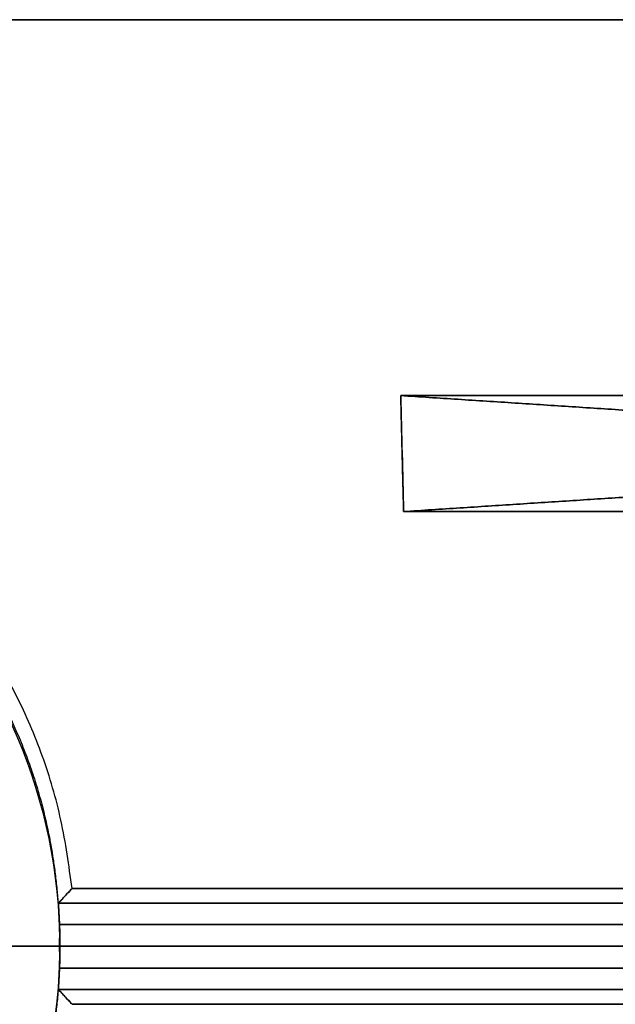
# Model space of a CAD drawing. Units: millimetres. Extents: x -432 to 143, y -178 to 202.
# Drawn here: x -163 to -150, y -1 to 22 of the extents above; entities that cross this region are included whole.
import ezdxf

# ---------------------------------------------------------------- set-up
doc = ezdxf.new("R2010")
doc.units = ezdxf.units.MM
doc.layers.add('TOP$3', color=7, linetype='CONTINUOUS', true_color=0xffffff)
doc.layers.add('TOP$4', color=7, linetype='CONTINUOUS', true_color=0xffffff)

msp = doc.modelspace()

# ---------------------------------------------------------------- linework, layer by layer
at = {"layer": 'TOP$3', "color": 151, "linetype": 'CONTINUOUS'}
for p, q in [((-15, 21.631006), (-307.999875, 21.631006)), ((-307.999875, 21.631006), (-15, 21.631006)), ((-154.535522, 12.856332), (-15, 12.856332)), ((-15, 12.856332), (-154.535522, 12.856332)), ((-15, 10.148046), (-154.468326, 10.148046)), ((-154.468326, 10.148046), (-15, 10.148046)), ((-162.209102, 1.353593), (-15, 1.353593)), ((-15, 1.353593), (-162.209102, 1.353593)), ((-162.523396, 1.008575), (-98, 1.008575)), ((-98, 1.008575), (-162.523396, 1.008575)), ((-98, 0.508651), (-162.501619, 0.508651)), ((-162.501619, 0.508651), (-98, 0.508651)), ((-98, -0.508651), (-162.501619, -0.508651)), ((-162.501619, -0.508651), (-98, -0.508651)), ((-98, -1.008575), (-162.523396, -1.008575)), ((-162.523396, -1.008575), (-98, -1.008575)), ((-15, -1.353593), (-162.209103, -1.353593)), ((-162.209103, -1.353593), (-15, -1.353593))]:
    msp.add_line(p, q, dxfattribs=at)
msp.add_circle((-175, 0), 12.5000000000005, dxfattribs=at)
at = {"layer": 'TOP$3', "color": 151, "linetype": 'CONTINUOUS', "extrusion": (0, 0, -1)}
for start, end in [(177.669498, 180), (180, 182.330502)]:
    msp.add_arc((175, 0), 12.5087275324646, start, end, dxfattribs=at)
at = {"layer": 'TOP$3', "color": 151, "linetype": 'CONTINUOUS'}
for points, knots in [([(-162.2091016235287, 1.353593250641509), (-162.2824172896126, 1.886359220535559), (-162.4268672262826, 2.936039523830099), (-162.8721235141876, 4.448655415174061), (-163.584383157192, 6.11086960188967), (-164.7139720994342, 7.87762295492252), (-166.8643879606545, 10.16899399893202), (-170.2476950128346, 12.33881455884645), (-173.3950419720953, 12.87056610975768), (-174.9655432835399, 12.87378233879959)], [0, 0, 0, 0, 0.085741688245488, 0.1689322637112284, 0.2508246591703953, 0.373999670841277, 0.5015927100916315, 0.751459537422392, 1, 1, 1, 1]), ([(-162.5023525653219, 0.321217187743654), (-162.4988185609816, 4.10657657e-08), (-162.502352641007, -0.3212172590292708), (-162.5165550795896, -0.7451368232154538), (-162.5658762308067, -1.472259719425675), (-162.7617573749356, -2.884070101526945), (-163.2574445956197, -4.561498108778547), (-164.0252403806695, -6.106713939140569), (-164.9204975007011, -7.480927994867646), (-166.0641458207229, -8.80773556249216), (-167.4220859606571, -10.00047200527555), (-168.9711518274943, -11.04476704733967), (-170.8229254909947, -11.90763382493297), (-172.9708685118667, -12.41056071732252), (-175.0093870909362, -12.53994847074654), (-176.7130889988043, -12.42982545295381), (-178.5467555836942, -12.07285660141113), (-180.4663424525199, -11.37361048527452), (-182.3407766568087, -10.21040342160785), (-183.8737208667184, -8.860445128433865), (-185.0005506183188, -7.577876975733038), (-186.0447337518786, -6.028863858491335), (-186.9076449129624, -4.177069274229075), (-187.4105584652444, -2.029132541398287), (-187.5399490439789, 0.0093873694199791), (-187.4298253653696, 1.713088965802013), (-187.0728566603645, 3.546755619768096), (-186.3736104860959, 5.466342461169994), (-185.2104034399562, 7.34077667380626), (-183.8604451429066, 8.873720881633728), (-182.5778769916425, 10.00055063473986), (-181.028863872278, 11.0447337645001), (-179.1770692999319, 11.90764494836269), (-177.0291325218089, 12.41055841367941), (-174.9906127455104, 12.53994925079666), (-173.2869107126005, 12.42982473369233), (-171.4532455333296, 12.07285886132881), (-169.5336496496337, 11.37359531833159), (-167.6592500090078, 10.21045467921997), (-166.1840427122002, 8.911238472983086), (-165.1359089882198, 7.737231343331512), (-164.1854796456559, 6.400954810896484), (-163.3039820831395, 4.719803889418193), (-162.7618098907827, 2.884131779385323), (-162.5658714032148, 1.472254078465351), (-162.5165555009736, 0.7451373561261975), (-162.5023525653219, 0.321217187743654), (-162.4988185609816, 4.10657657e-08), (-162.502352641007, -0.3212172590292708)], [-0.0161910789993397, -0.0081629004128256, -0.0040992752649354, 0, 0.0040992752649353, 0.0081629004128254, 0.0161910789993395, 0.0319104141697122, 0.0625084744930739, 0.0824299951434552, 0.0975926846565225, 0.1250269175468866, 0.1489971601792585, 0.1663768394384332, 0.1962176417572558, 0.2264139296160572, 0.250018272918004, 0.2739885155503756, 0.2913681948095507, 0.3212089971283733, 0.3514052849871747, 0.3750096282891209, 0.3989798709214927, 0.4163595501806673, 0.4462003524994894, 0.4763966403582903, 0.5000009836602367, 0.523971226292608, 0.5413509055517827, 0.5711917078706049, 0.6013879957294055, 0.6249923390313523, 0.648962581663724, 0.6663422609228983, 0.6961830632417213, 0.7263793511005227, 0.7499836944024696, 0.773953937034841, 0.7913336162940162, 0.8211744186128385, 0.8513707064716399, 0.8749750497735866, 0.8960111100182595, 0.9113015540890772, 0.9374915255069259, 0.9680895858302876, 0.9838089210006603, 0.9918370995871744, 0.9959007247350646, 1, 1.004099275264935, 1.008162900412825, 1.01619107899934]), ([(-162.5233961285968, 1.008575216020967), (-162.5236803233195, 1.007791486673846), (-162.5242320935576, 1.006269859092392), (-162.5247533678448, 0.9969922731546627), (-162.5245643833208, 0.9703290541361876), (-162.5206757206672, 0.888010905443948), (-162.5107808908435, 0.7136591448985004), (-162.5048437119505, 0.5808141685593161), (-162.5016185734055, 0.5086513684429184)], [0, 0, 0, 0, 0.074872043097098, 0.1453657008952429, 0.2747928824329843, 0.5025342959544229, 0.7297713533845124, 1, 1, 1, 1]), ([(-162.5016185734049, 0.5086513684401016), (-162.5034658216638, 0.5708902795067223), (-162.5073088056614, 0.7003710561712928), (-162.5125073510005, 0.8678199789525731), (-162.51770589634, 0.9842817129307152), (-162.5215488803375, 1.000688695879941), (-162.5233961285963, 1.00857521601794)], [0, 0, 0, 0, 0.2403403527144579, 0.499999999999911, 0.7596596472853684, 1, 1, 1, 1]), ([(-162.5016185746545, -0.5086513684416536), (-162.504843743105, -0.5808147617012082), (-162.5107809625352, -0.71366050517208), (-162.5206758949379, -0.8880132585798785), (-162.5245645508699, -0.9703311752876591), (-162.5247534680914, -0.9969935087605799), (-162.5242321422988, -1.00627043990738), (-162.5236803415735, -1.007791683983121), (-162.5233961310692, -1.008575216019793)], [0, 0, 0, 0, 0.2702303529900428, 0.4974676290822187, 0.7252081348923253, 0.8546347705474598, 0.925128178896114, 1, 1, 1, 1]), ([(-162.5233961310693, -1.008575216019946), (-162.5215488827067, -1.000688695882479), (-162.5177058984933, -0.9842817129343883), (-162.512507352862, -0.8678199789569615), (-162.5073088072307, -0.7003710561741823), (-162.5034658230175, -0.5708902795090424), (-162.5016185746548, -0.5086513684417823)], [0, 0, 0, 0, 0.2403403527140298, 0.4999999999979873, 0.7596596472831203, 1, 1, 1, 1])]:
    msp.add_open_spline(points, degree=3, knots=knots, dxfattribs=at)
for points, degree in [([(-149.1971759626486, 12.5085752160209), (-154.5355174752698, 12.8563317863175)], 1), ([(-154.5355174752698, 12.85633180698641), (-149.1971759626482, 12.50857521602089)], 1), ([(-154.4683175383194, 10.14804599600874), (-154.5355171615945, 12.85633191635245)], 1), ([(-154.5355171615944, 12.8563319163524), (-154.5131172871692, 11.95451704419412), (-154.4907174127439, 11.05168354559001), (-154.4683175383187, 10.14804599600829)], 3), ([(-154.4683181033775, 10.148045811481), (-149.1971759622873, 10.49142478400267)], 1), ([(-149.1971759622875, 10.49142478400272), (-154.4683181033784, 10.14804577440843)], 1), ([(-162.5233961285969, 1.00857521602105), (-162.2091016235284, 1.35359325063969)], 1), ([(-162.2091016235285, 1.353593250639669), (-162.3138664585513, 1.238587239100135), (-162.4186312935741, 1.123581227560602), (-162.5233961285968, 1.008575216021068)], 3), ([(-162.4912724674471, 1.53685826e-08), (-162.5016185734048, 0.5086513684429409)], 1), ([(-162.5016185746558, -0.508651368441804), (-162.4912724674473, 1.53685815e-08)], 1), ([(-162.2091016263181, -1.3535932506383), (-162.5233961310691, -1.00857521601966)], 1), ([(-162.5233961310692, -1.008575216019634), (-162.4186312961522, -1.123581227559199), (-162.3138664612353, -1.238587239098765), (-162.2091016263184, -1.353593250638331)], 3)]:
    msp.add_open_spline(points, degree=degree, dxfattribs=at)
at = {"layer": 'TOP$4', "color": 151, "linetype": 'CONTINUOUS'}
for p, q in [((-98, 0, 144), (-307.999833, 0, 144)), ((-307.999833, 0, 144), (-98, 0, 144)), ((-307.999833, 0, -144), (-98, 0, -144)), ((-98, 0, -144), (-307.999833, 0, -144)), ((-307.999717, 0, 47.898181), (-131.57735, 0, 47.898181)), ((-131.57735, 0, 45.121296), (-307.999717, 0, 45.121296)), ((-307.999717, 0, -45.121296), (-131.57735, 0, -45.121296)), ((-131.57735, 0, -47.898181), (-307.999717, 0, -47.898181)), ((-131.57735, 0, 21.631006), (-307.999717, 0, 21.631006)), ((-307.999717, 0, -21.631006), (-131.57735, 0, -21.631006)), ((-131.57735, 0, 47.898181), (-307.999717, 0, 47.898181)), ((-307.999717, 0, -47.898181), (-131.57735, 0, -47.898181)), ((-131.57735, 0, -45.121296), (-307.999717, 0, -45.121296)), ((-307.999717, 0, 21.631006), (-131.57735, 0, 21.631006)), ((-307.999717, 0, 45.121296), (-131.57735, 0, 45.121296)), ((-131.57735, 0, -21.631006), (-307.999717, 0, -21.631006)), ((-98, 0, 138), (-307.999567, 0, 138)), ((-307.999567, 0, 138), (-98, 0, 138)), ((-307.999567, 0, -138), (-98, 0, -138)), ((-98, 0, -138), (-307.999567, 0, -138)), ((-307.999549, 0, -118.508726), (-26.844024, 0, -118.508726)), ((-26.844024, 0, -118.508726), (-307.999549, 0, -118.508726)), ((-26.84402, 0, 118.508726), (-307.999544, 0, 118.508726)), ((-307.999544, 0, 118.508726), (-26.84402, 0, 118.508726)), ((-98, 0, 143.508726), (-307.99922, 0, 143.508726)), ((-307.99922, 0, 143.508726), (-98, 0, 143.508726)), ((-307.999214, 0, -143.508726), (-98, 0, -143.508726)), ((-98, 0, -143.508726), (-307.999214, 0, -143.508726)), ((-98, 0, 137.508726), (-307.99909, 0, 137.508726)), ((-307.99909, 0, 137.508726), (-98, 0, 137.508726)), ((-307.999084, 0, -137.508726), (-98, 0, -137.508726)), ((-98, 0, -137.508726), (-307.999084, 0, -137.508726)), ((-26.90945, 0, 119), (-307.998712, 0, 119)), ((-307.998712, 0, 119), (-26.90945, 0, 119)), ((-307.998706, 0, -119), (-26.909446, 0, -119)), ((-26.909446, 0, -119), (-307.998706, 0, -119)), ((-307.998585, 0, -127.5), (-57.234042, 0, -127.5)), ((-57.234042, 0, -127.5), (-307.998585, 0, -127.5)), ((-307.998585, 0, 127.5), (-57.234042, 0, 127.5)), ((-57.234042, 0, 127.5), (-307.998585, 0, 127.5)), ((-307.998466, 0, -133.5), (-27.245499, 0, -133.5)), ((-27.245499, 0, -133.5), (-307.998466, 0, -133.5)), ((-27.245499, 0, 133.5), (-307.998466, 0, 133.5)), ((-307.998466, 0, 133.5), (-27.245499, 0, 133.5)), ((-98, 0, 141.008726), (-307.997798, 0, 141.008726)), ((-307.997798, 0, 141.008726), (-98, 0, 141.008726)), ((-307.997792, 0, -141.008726), (-98, 0, -141.008726)), ((-98, 0, -141.008726), (-307.997792, 0, -141.008726)), ((-57.12759, 0, 127.008726), (-307.997546, 0, 127.008726)), ((-307.997546, 0, 127.008726), (-57.12759, 0, 127.008726)), ((-307.997541, 0, -127.008726), (-57.12759, 0, -127.008726)), ((-57.12759, 0, -127.008726), (-307.997541, 0, -127.008726)), ((-27.103615, 0, 133.008726), (-307.996967, 0, 133.008726)), ((-307.996967, 0, 133.008726), (-27.103615, 0, 133.008726)), ((-307.996962, 0, -133.008726), (-27.103619, 0, -133.008726)), ((-27.103619, 0, -133.008726), (-307.996962, 0, -133.008726)), ((-307.996924, 0, 141.5), (-98, 0, 141.5)), ((-98, 0, 141.5), (-307.996924, 0, 141.5)), ((-307.996924, 0, -141.5), (-98, 0, -141.5)), ((-98, 0, -141.5), (-307.996924, 0, -141.5)), ((-295, 0, 69.087578), (-15, 0, 69.087578)), ((-111.08375, 0, -69.087578), (-295, 0, -69.087578)), ((-295, 0, -69.087578), (-111.08375, 0, -69.087578)), ((-15, 0, 69.087578), (-295, 0, 69.087578)), ((-283.437612, 0, -69.491425), (-110.705079, 0, -69.491425)), ((-110.705079, 0, -69.491425), (-283.437612, 0, -69.491425)), ((-26.562384, 0, 69.491425), (-283.437612, 0, 69.491425)), ((-283.437612, 0, 69.491425), (-26.562384, 0, 69.491425)), ((-111.098801, 0, -69.991349), (-283.050167, 0, -69.991349)), ((-283.050167, 0, -69.991349), (-111.098801, 0, -69.991349)), ((-283.050167, 0, 69.991349), (-26.949833, 0, 69.991349)), ((-26.949833, 0, 69.991349), (-283.050167, 0, 69.991349)), ((-110.660239, 0, -71.508575), (-282.872412, 0, -71.508575)), ((-282.872412, 0, -71.508575), (-110.660239, 0, -71.508575)), ((-282.872412, 0, 71.508575), (-27.127589, 0, 71.508575)), ((-27.127589, 0, 71.508575), (-282.872412, 0, 71.508575)), ((-111.100415, 0, -71.008651), (-282.765958, 0, -71.008651)), ((-282.765958, 0, -71.008651), (-111.100415, 0, -71.008651)), ((-282.765958, 0, 71.008651), (-27.234042, 0, 71.008651)), ((-27.234042, 0, 71.008651), (-282.765958, 0, 71.008651)), ((-270, 0, 59.920368), (-131.577351, 0, 59.920368)), ((-131.577351, 0, 57.105727), (-270, 0, 57.105727)), ((-131.577351, 0, -59.920368), (-270, 0, -59.920368)), ((-270, 0, -57.105727), (-131.577351, 0, -57.105727)), ((-270, 0, 57.105727), (-131.577351, 0, 57.105727)), ((-131.577351, 0, 59.920368), (-270, 0, 59.920368)), ((-131.577351, 0, -57.105727), (-270, 0, -57.105727)), ((-270, 0, -59.920368), (-131.577351, 0, -59.920368)), ((-26.175938, 0, 81.991424), (-258.824062, 0, 81.991425)), ((-258.824062, 0, 81.991425), (-26.175938, 0, 81.991425)), ((-258.426554, 0, -82.491349), (-115.250017, 0, -82.491349)), ((-258.426549, 0, 82.491349), (-26.573449, 0, 82.491348)), ((-26.573449, 0, 82.491349), (-258.426549, 0, 82.491349)), ((-258.155976, 0, 84.008576), (-26.844024, 0, 84.008573)), ((-26.844024, 0, 84.008575), (-258.155976, 0, 84.008575)), ((-258.155974, 0, -84.008575), (-115.248558, 0, -84.008575)), ((-258.090554, 0, 83.508651), (-26.909446, 0, 83.508651)), ((-26.909446, 0, 83.508651), (-258.090554, 0, 83.508654)), ((-115.249527, 0, -83.508651), (-258.090549, 0, -83.508651)), ((-115.251089, 0, -81.991425), (-228.757922, 0, -81.991425)), ((-216.5, 0, -91.796316), (-143.5, 0, -91.796316)), ((-216.5, 0, -84.474842), (-143.5, 0, -84.474842)), ((-143.5, 0, -91.796316), (-216.5, 0, -91.796316)), ((-143.5, 0, -84.474842), (-216.5, 0, -84.474842)), ((-143.5, 0, 91.796316), (-216.5, 0, 91.796316)), ((-143.5, 0, 84.474842), (-216.5, 0, 84.474842)), ((-216.5, 0, 91.796316), (-143.5, 0, 91.796316)), ((-216.5, 0, 84.474842), (-143.5, 0, 84.474842)), ((-212.000247, 0, 35.884404), (-131.57735, 0, 35.884404)), ((-131.57735, 0, 35.884404), (-212.000247, 0, 35.884404)), ((-131.57735, 0, 33.129438), (-212, 0, 33.129438)), ((-212, 0, 24.377991), (-131.57735, 0, 24.377991)), ((-131.57735, 0, -24.377991), (-212, 0, -24.377991)), ((-131.57735, 0, -35.884404), (-212, 0, -35.884404)), ((-212, 0, -33.129438), (-131.57735, 0, -33.129438)), ((-131.57735, 0, 24.377991), (-212, 0, 24.377991)), ((-131.57735, 0, -33.129438), (-212, 0, -33.129438)), ((-212, 0, 33.129438), (-131.57735, 0, 33.129438)), ((-212, 0, -35.884404), (-131.57735, 0, -35.884404)), ((-212, 0, -24.377991), (-131.57735, 0, -24.377991)), ((-162.5, 0, 145.5), (-187.5, 0, 145.5)), ((-162.5, 0, -145.5), (-187.5, 0, -145.5)), ((-181.5, 0, -71.946624), (-138.5, 0, -71.946624)), ((-138.5, 0, -81.570372), (-181.5, 0, -81.570372)), ((-138.5, 0, -71.946624), (-181.5, 0, -71.946624)), ((-181.5, 0, -81.570372), (-138.5, 0, -81.570372)), ((-138.5, 0, 71.946624), (-181.5, 0, 71.946624)), ((-181.5, 0, 81.570372), (-138.5, 0, 81.570372)), ((-181.5, 0, 71.946624), (-138.5, 0, 71.946624)), ((-138.5, 0, 81.570372), (-181.5, 0, 81.570372)), ((-134.464102, 0, 57.202565), (-175, 0, 57.202565)), ((-175, 0, 59.820524), (-134.464102, 0, 59.820524)), ((-134.464102, 0, 59.820524), (-175, 0, 59.820524)), ((-175, 0, 57.202565), (-134.464102, 0, 57.202565)), ((-134.464102, 0, -59.820524), (-175, 0, -59.820524)), ((-175, 0, -57.202565), (-134.464102, 0, -57.202565)), ((-175, 0, -59.820524), (-134.464102, 0, -59.820524)), ((-134.464102, 0, -57.202565), (-175, 0, -57.202565)), ((-175, 0, 47.803317), (-134.464102, 0, 47.803317)), ((-134.464102, 0, 45.214038), (-175, 0, 45.214038)), ((-134.464102, 0, 47.803317), (-175, 0, 47.803317)), ((-175, 0, 45.214038), (-134.464102, 0, 45.214038)), ((-175, 0, -45.214038), (-134.464102, 0, -45.214038)), ((-134.464102, 0, -47.803317), (-175, 0, -47.803317)), ((-134.464102, 0, -45.214038), (-175, 0, -45.214038)), ((-175, 0, -47.803317), (-134.464102, 0, -47.803317)), ((-175, 0, 24.288771), (-134.464102, 0, 24.288771)), ((-134.464102, 0, 21.719309), (-175, 0, 21.719309)), ((-134.464102, 0, 33.219417), (-175, 0, 33.219417)), ((-175, 0, 35.792977), (-134.464102, 0, 35.792977)), ((-175, 0, 33.219417), (-134.464102, 0, 33.219417)), ((-134.464102, 0, 35.792977), (-175, 0, 35.792977)), ((-175, 0, 21.719309), (-134.464102, 0, 21.719309)), ((-134.464102, 0, 24.288771), (-175, 0, 24.288771)), ((-134.464102, 0, -24.288771), (-175, 0, -24.288771)), ((-175, 0, -21.719309), (-134.464102, 0, -21.719309)), ((-175, 0, -24.288771), (-134.464102, 0, -24.288771)), ((-134.464102, 0, -21.719309), (-175, 0, -21.719309)), ((-175, 0, -33.219417), (-134.464102, 0, -33.219417)), ((-134.464102, 0, -35.792977), (-175, 0, -35.792977)), ((-175, 0, -35.792977), (-134.464102, 0, -35.792977)), ((-134.464102, 0, -33.219417), (-175, 0, -33.219417)), ((-134.464102, 0, -12.768455), (-174.332137, 0, -12.768455)), ((-174.332137, 0, -12.768455), (-134.464102, 0, -12.768455)), ((-174.332136, 0, 12.768455), (-134.464102, 0, 12.768455)), ((-134.464102, 0, 12.768455), (-174.332136, 0, 12.768455)), ((-131.57735, 0, -12.856332), (-174.329835, 0, -12.856332)), ((-174.329835, 0, 12.856332), (-131.57735, 0, 12.856332)), ((-174.329835, 0, -12.856332), (-131.57735, 0, -12.856332)), ((-131.57735, 0, 12.856332), (-174.329835, 0, 12.856332)), ((-167.344032, 0, -10.23548), (-134.464102, 0, -10.23548)), ((-134.464102, 0, -10.23548), (-167.344032, 0, -10.23548)), ((-134.464102, 0, 10.23548), (-167.344032, 0, 10.23548)), ((-167.344032, 0, 10.23548), (-134.464102, 0, 10.23548)), ((-167.085528, 0, -10.148046), (-131.57735, 0, -10.148046)), ((-131.57735, 0, -10.148046), (-167.085528, 0, -10.148046)), ((-131.57735, 0, 10.148046), (-167.085491, 0, 10.148046)), ((-167.085491, 0, 10.148046), (-131.57735, 0, 10.148046)), ((-98, 0, 144.508726), (-162.523396, 0, 144.508726)), ((-162.523396, 0, 144.508726), (-98, 0, 144.508726)), ((-162.523396, 0, -144.508726), (-98, 0, -144.508726)), ((-98, 0, -144.508726), (-162.523396, 0, -144.508726)), ((-98, 0, 145), (-162.501619, 0, 145)), ((-162.501619, 0, 145), (-98, 0, 145)), ((-162.491272, 0, 145), (-162.501619, 0, 145)), ((-98, 0, -145), (-162.501619, 0, -145)), ((-162.501619, 0, -145), (-98, 0, -145)), ((-162.501619, 0, -145), (-162.491272, 0, -145)), ((-162.5, 0, 145.5), (-162.491272, 0, 145)), ((-162.491272, 0, -145), (-162.5, 0, -145.5)), ((-134.464102, 0, -1.266298), (-162.287889, 0, -1.266298)), ((-162.287889, 0, 1.266298), (-134.464102, 0, 1.266298)), ((-162.287889, 0, -1.266298), (-134.464102, 0, -1.266298)), ((-134.464102, 0, 1.266298), (-162.287889, 0, 1.266298)), ((-131.577359, 0, -1.353593), (-162.209102, 0, -1.353593)), ((-162.209102, 0, -1.353593), (-131.577359, 0, -1.353593)), ((-162.209097, 0, 1.353593), (-131.577359, 0, 1.353593)), ((-131.577359, 0, 1.353593), (-162.209097, 0, 1.353593)), ((-153, 0, -144.999757), (-153, 0, -148.551115)), ((-61.961659, 0, -148.551115), (-153, 0, -148.551115)), ((-61.961659, 0, 148.551115), (-153, 0, 148.551115)), ((-153, 0, 144.999757), (-153, 0, 148.551115))]:
    msp.add_line(p, q, dxfattribs=at)
at = {"layer": 'TOP$4', "color": 151, "linetype": 'CONTINUOUS', "extrusion": (0, -1, 0)}
msp.add_circle((-175, 0), 12.5000000000005, dxfattribs=at)
at = {"layer": 'TOP$4', "color": 151, "linetype": 'CONTINUOUS'}
for points, degree in [([(-258.8240559689984, 0, -81.99142167311649), (-210.9664003023318, 0, -81.99142662491997), (-163.1087446356653, 0, -81.99143157679455), (-115.2510889689987, 0, -81.99143652874028)], 3), ([(-115.2500161639637, 0, -82.49134862922814), (-162.9755288306305, 0, -82.491348630266), (-210.7010414972973, 0, -82.49134863130385), (-258.4265541639641, 0, -82.49134863234167)], 3), ([(-115.2485573775677, 0, -84.00856202851432), (-162.884363044234, 0, -84.00856756281468), (-210.5201687109003, 0, -84.00857309702616), (-258.1559743775666, 0, -84.00857863114878)], 3), ([(-258.0905486162989, 0, -83.50865136722499), (-210.476874616299, 0, -83.50865136860546), (-162.863200616299, 0, -83.50865136998594), (-115.2495266162991, 0, -83.50865137136644)], 3), ([(-244.9454854487905, 0, -149.005084983835), (-103.5545145673505, 0, -149.005084983835)], 1), ([(-244.9454854487905, 0, 149.005084983831), (-103.5545145673505, 0, 149.005084983831)], 1), ([(-162.5153030418549, 0, 143.9997495420763), (-162.5233961310691, 0, 144.508726203219)], 1), ([(-162.5233961310692, 0, 144.5087262032187), (-162.5206895525917, 0, 144.3385087201156), (-162.5179829741143, 0, 144.1682912370125), (-162.5152763956368, 0, 143.9980737539094)], 3), ([(-162.5152763931562, 0, 143.9980737539096), (-162.5179829716364, 0, 144.1682912370126), (-162.5206895501166, 0, 144.3385087201157), (-162.5233961285968, 0, 144.5087262032187)], 3), ([(-162.5233961285969, 0, -144.508726203219), (-162.5153030393745, 0, -143.9997495420764)], 1), ([(-162.5152763931562, 0, -143.9980737539096), (-162.5179829716364, 0, -144.1682912370127), (-162.5206895501166, 0, -144.3385087201157), (-162.5233961285968, 0, -144.5087262032187)], 3), ([(-162.5233961310692, 0, -144.5087262032186), (-162.5206895525917, 0, -144.3385087201155), (-162.5179829741143, 0, -144.1682912370124), (-162.5152763956368, 0, -143.9980737539093)], 3), ([(-162.2091016263184, 0, -1.3535932506383), (-162.2878893362889, 0, -1.266297601545689)], 1), ([(-162.2878893335563, 0, 1.26629760154708), (-162.2091016235283, 0, 1.35359325063968)], 1)]:
    msp.add_open_spline(points, degree=degree, dxfattribs=at)
at = {"layer": 'TOP$4', "color": 151, "linetype": 'CONTINUOUS', "extrusion": (0, -1, 0)}
for points, knots in [([(-162.4999995061867, 0, 145.4999999995514), (-162.5000005062864, 0, 145.5000000000112), (-162.502352641007, 0, 145.5000000000338), (-162.5165550795896, 0, 145.500000000079), (-162.5658762308067, 0, 145.5000000001566), (-162.7617573749356, 0, 145.5000000003074), (-163.2574445956197, 0, 145.5000000004864), (-164.0252403806695, 0, 145.5000000006515), (-164.920497500701, 0, 145.5000000007981), (-166.0641458207229, 0, 145.5000000009398), (-167.4220859606571, 0, 145.5000000010671), (-168.9711518274943, 0, 145.5000000011787), (-170.8229254909947, 0, 145.5000000012707), (-172.9708685118667, 0, 145.5000000013244), (-175.0093870909363, 0, 145.5000000013383), (-176.7130889988043, 0, 145.5000000013265), (-178.5467555836942, 0, 145.5000000012884), (-180.4663424525199, 0, 145.5000000012138), (-182.3407766568087, 0, 145.5000000010895), (-183.8737208667184, 0, 145.5000000009454), (-185.0005506183187, 0, 145.5000000008085), (-186.0447337518785, 0, 145.5000000006431), (-186.9076449129623, 0, 145.5000000004454), (-187.4105584652445, 0, 145.5000000002161), (-187.5399490439789, 0, 145.4999999999986), (-187.4298253653695, 0, 145.4999999998166), (-187.1254490927213, 0, 145.4999999996497), (-186.8264601052743, 0, 145.4999999995517), (-186.6380161802944, 0, 145.4999999995013)], [0, 0, 0, 0, 0.0073109548190782, 0.0145583285468251, 0.0288763840888753, 0.0569114248678107, 0.1114822995024171, 0.1470118328928936, 0.1740541100763693, 0.2229823776833728, 0.2657327053782804, 0.2967289282766964, 0.3499492522164213, 0.4038035757179349, 0.4459013311164784, 0.4886516588113857, 0.5196478817098026, 0.5728682056495273, 0.626722529151041, 0.6688202845495841, 0.7115706122444909, 0.7425668351429069, 0.795787159082631, 0.8496414825841435, 0.8917392379826861, 0.9344895656775928, 0.9654857885760084, 1, 1, 1, 1]), ([(-162.502352565322, 0, 0.3212171877436605), (-162.4988185609816, 0, 4.10657749e-08), (-162.502352641007, 0, -0.3212172590292592), (-162.5165550795896, 0, -0.7451368232154462), (-162.5658762308067, 0, -1.472259719425663), (-162.7617573749356, 0, -2.884070101526939), (-163.2574445956197, 0, -4.561498108778538), (-164.0252403806695, 0, -6.106713939140574), (-164.9204975007011, 0, -7.480927994867637), (-166.0641458207229, 0, -8.80773556249214), (-167.4220859606571, 0, -10.00047200527557), (-168.9711518274943, 0, -11.04476704733966), (-170.8229254909947, 0, -11.90763382493298), (-172.9708685118667, 0, -12.41056071732251), (-175.0093870909363, 0, -12.53994847074655), (-176.7130889988043, 0, -12.42982545295381), (-178.5467555836942, 0, -12.07285660141113), (-180.4663424525199, 0, -11.37361048527451), (-182.3407766568087, 0, -10.21040342160784), (-183.8737208667184, 0, -8.860445128433879), (-185.0005506183188, 0, -7.577876975733004), (-186.0447337518785, 0, -6.02886385849132), (-186.9076449129623, 0, -4.17706927422907), (-187.4105584652445, 0, -2.029132541398282), (-187.5399490439789, 0, 0.009387369419998), (-187.4298253653696, 0, 1.713088965801988), (-187.0728566603646, 0, 3.546755619768098), (-186.3736104860958, 0, 5.466342461169973), (-185.2104034399563, 0, 7.340776673806247), (-183.8604451429065, 0, 8.873720881633716), (-182.5778769916426, 0, 10.00055063473986), (-181.0288638722779, 0, 11.04473376450009), (-179.1770692999319, 0, 11.9076449483627), (-177.0291325218089, 0, 12.41055841367941), (-174.9906127455104, 0, 12.53994925079666), (-173.2869107126005, 0, 12.42982473369233), (-171.4532455333296, 0, 12.0728588613288), (-169.5336496496337, 0, 11.37359531833162), (-167.6592500090078, 0, 10.21045467921997), (-166.1840427122002, 0, 8.911238472983106), (-165.1359089882198, 0, 7.737231343331526), (-164.1854796456559, 0, 6.400954810896507), (-163.3039820831395, 0, 4.719803889418205), (-162.7618098907827, 0, 2.884131779385356), (-162.5658714032149, 0, 1.472254078465348), (-162.5165555009735, 0, 0.7451373561262318), (-162.502352565322, 0, 0.3212171877436605), (-162.4988185609816, 0, 4.10657749e-08), (-162.502352641007, 0, -0.3212172590292592)], [-0.0161910789993396, -0.0081629004128254, -0.0040992752649354, 0, 0.0040992752649353, 0.0081629004128254, 0.0161910789993396, 0.0319104141697123, 0.062508474493074, 0.0824299951434554, 0.0975926846565229, 0.125026917546887, 0.1489971601792584, 0.1663768394384331, 0.1962176417572558, 0.2264139296160572, 0.250018272918004, 0.2739885155503756, 0.2913681948095508, 0.3212089971283734, 0.3514052849871748, 0.3750096282891214, 0.3989798709214927, 0.4163595501806674, 0.4462003524994897, 0.4763966403582905, 0.5000009836602367, 0.5239712262926081, 0.5413509055517826, 0.5711917078706048, 0.6013879957294054, 0.6249923390313522, 0.648962581663724, 0.6663422609228986, 0.6961830632417213, 0.7263793511005227, 0.7499836944024696, 0.7739539370348414, 0.7913336162940162, 0.8211744186128389, 0.8513707064716399, 0.8749750497735868, 0.8960111100182596, 0.9113015540890773, 0.937491525506926, 0.9680895858302877, 0.9838089210006604, 0.9918370995871746, 0.9959007247350646, 1, 1.004099275264935, 1.008162900412825, 1.01619107899934]), ([(-163.3621999992578, 0, 145.4999999995011), (-163.0816499280762, 0, 145.4999999995761), (-162.7553572447061, 0, 145.4999999996965), (-162.5658714032149, 0, 145.4999999998423), (-162.5165555009735, 0, 145.49999999992), (-162.5023525653219, 0, 145.4999999999652), (-162.4999989871606, 0, 145.4999999995342), (-162.5000004936354, 0, 145.5000000004476)], [0, 0, 0, 0, 0.4744554901494337, 0.7333430825621767, 0.8655621492845066, 0.9324875071067626, 1, 1, 1, 1]), ([(-162.5016185746545, 0, 145.0000000000006), (-162.5048437431049, 0, 144.9956730793708), (-162.5107809625352, 0, 144.9877076420203), (-162.5206758949379, 0, 144.8883937636161), (-162.5245645508699, 0, 144.7500789630844), (-162.5247534680914, 0, 144.6394961568037), (-162.5242321422988, 0, 144.5671119910273), (-162.5236803415736, 0, 144.5285750444961), (-162.5233961310692, 0, 144.5087262032193)], [0, 0, 0, 0, 0.2702303529900185, 0.4974676290821677, 0.7252081348922728, 0.8546347705475339, 0.9251281788961163, 1, 1, 1, 1]), ([(-162.5233618559828, 0, -144.7813349574874), (-162.5237849651884, 0, -144.7627052515718), (-162.5246303853027, 0, -144.7115427392916), (-162.5247534680914, 0, -144.6394961568037), (-162.5242321422988, 0, -144.5671119910272), (-162.5236803415735, 0, -144.5285750444961), (-162.5233961310692, 0, -144.5087262032193)], [0, 0, 0, 0, 0.2226537504477803, 0.5887828925141133, 0.7881984995827848, 1, 1, 1, 1]), ([(-162.5233961285968, 0, 144.5087262032193), (-162.5236803233195, 0, 144.5285750533896), (-162.5242320935576, 0, 144.5671120279081), (-162.5247533678448, 0, 144.6394962244894), (-162.524630258031, 0, 144.7115329563001), (-162.5237851136088, 0, 144.7626865813198), (-162.52336230463, 0, 144.7813079649233)], [0, 0, 0, 0, 0.2118241434714186, 0.4112611838617003, 0.7774299263867084, 1, 1, 1, 1]), ([(-162.5233961285968, 0, -144.5087262032193), (-162.5236803233195, 0, -144.5285750533896), (-162.5242320935576, 0, -144.5671120279081), (-162.5247533678448, 0, -144.6394962244894), (-162.5245643833208, 0, -144.7500790208908), (-162.5206757206672, 0, -144.8883934657936), (-162.5107808908435, 0, -144.9877075845779), (-162.5048437119505, 0, -144.9956730660059), (-162.5016185734055, 0, -145.0000000000005)], [0, 0, 0, 0, 0.074872043097098, 0.1453657008952429, 0.2747928824329843, 0.5025342959544229, 0.7297713533845124, 1, 1, 1, 1]), ([(-162.5233961310695, 0, 144.508726203219), (-162.5215488827069, 0, 144.5708369352965), (-162.5177058984935, 0, 144.7000510505619), (-162.5125073528622, 0, 144.8654926333832), (-162.507308807231, 0, 144.9790492759298), (-162.5034658230176, 0, 144.9931986627577), (-162.501618574655, 0, 144.9999999999995)], [0, 0, 0, 0, 0.240340352715625, 0.5000000000003237, 0.7596596472848159, 1, 1, 1, 1]), ([(-162.5016185734049, 0, -144.9999999999969), (-162.5034658216638, 0, -144.9931986627548), (-162.5073088056614, 0, -144.9790492759265), (-162.5125073510005, 0, -144.8654926333805), (-162.51770589634, 0, -144.7000510505613), (-162.5215488803375, 0, -144.570836935296), (-162.5233961285963, 0, -144.5087262032188)], [0, 0, 0, 0, 0.2403403527144579, 0.499999999999911, 0.7596596472853684, 1, 1, 1, 1]), ([(-162.5164619667192, 0, 144.9263690737872), (-162.5148814397092, 0, 144.9444761529441), (-162.5095907814481, 0, 144.9893042678609), (-162.5048437119506, 0, 144.995673066006), (-162.5016185734055, 0, 145.0000000000005)], [0, 0, 0, 0, 0.3206043124757055, 1, 1, 1, 1]), ([(-162.5016185746545, 0, -145.0000000000006), (-162.504843743105, 0, -144.9956730793708), (-162.5095903446447, 0, -144.9893049877689), (-162.514880450126, 0, -144.944485656401), (-162.5164605439024, 0, -144.9263870471507)], [0, 0, 0, 0, 0.679468968152387, 1, 1, 1, 1])]:
    msp.add_open_spline(points, degree=3, knots=knots, dxfattribs=at)
at = {"layer": 'TOP$4', "color": 151, "linetype": 'CONTINUOUS', "extrusion": (0, 1, 0)}
for points, knots in [([(-175.3365421798086, 0, -145.5000000013335), (-175.85275113358, 0, -145.5000000013322), (-176.8232932236049, 0, -145.5000000013242), (-178.5467555836942, 0, -145.5000000012884), (-180.4663424525199, 0, -145.5000000012137), (-182.3407766568087, 0, -145.5000000010895), (-183.8737208667184, 0, -145.5000000009454), (-185.0005506183188, 0, -145.5000000008085), (-186.0447337518786, 0, -145.5000000006431), (-186.9076449129624, 0, -145.5000000004454), (-187.4105584652444, 0, -145.5000000002161), (-187.5399490439789, 0, -145.4999999999986), (-187.4298253653696, 0, -145.4999999998166), (-187.0728566603645, 0, -145.4999999996209), (-186.3736104860959, 0, -145.499999999416), (-185.2104034399562, 0, -145.4999999992158), (-183.8604451429066, 0, -145.4999999990522), (-182.5778769916425, 0, -145.4999999989319), (-181.028863872278, 0, -145.4999999988204), (-179.1770692999319, 0, -145.4999999987282), (-177.0291325218089, 0, -145.4999999986746), (-174.9906127455104, 0, -145.4999999986608), (-173.2869107126005, 0, -145.4999999986725), (-171.4532455333296, 0, -145.4999999987106), (-169.5336496496337, 0, -145.4999999987852), (-167.6592500090078, 0, -145.4999999989095), (-166.1840427122002, 0, -145.4999999990481), (-165.1359089882198, 0, -145.4999999991736), (-164.1854796456559, 0, -145.4999999993161), (-163.3039820831395, 0, -145.4999999994957), (-162.7618098907827, 0, -145.4999999996915), (-162.5658714032148, 0, -145.4999999998423), (-162.5165555009736, 0, -145.49999999992), (-162.5023525653219, 0, -145.4999999999652), (-162.4999989871606, 0, -145.4999999995342), (-162.5000004936354, 0, -145.5000000004476)], [0, 0, 0, 0, 0.0264068176465756, 0.0497132495703756, 0.0897302497361323, 0.1302239617798162, 0.1618777691987526, 0.1940222535576, 0.2173286854813993, 0.2573456856471553, 0.2978393976908386, 0.3294932051097752, 0.361637689468622, 0.3849441213924213, 0.4249611215581776, 0.4654548336018604, 0.4971086410207976, 0.5292531253796449, 0.5525595573034437, 0.592576557469201, 0.6330702695128848, 0.6647240769318222, 0.6968685612906692, 0.7201749932144692, 0.7601919933802255, 0.8006857054239094, 0.8323395128428465, 0.8605492110039098, 0.8810539446360365, 0.9161751213179431, 0.9572076167565614, 0.9782875003132315, 0.9890534180789418, 0.9945028053467273, 1, 1, 1, 1]), ([(-162.4999995061867, 0, -145.4999999995514), (-162.5000005062864, 0, -145.5000000000112), (-162.502352641007, 0, -145.5000000000338), (-162.5165550795896, 0, -145.500000000079), (-162.5658762308067, 0, -145.5000000001566), (-162.7617573749356, 0, -145.5000000003075), (-163.2574445956197, 0, -145.5000000004864), (-164.0252403806695, 0, -145.5000000006515), (-164.9204975007011, 0, -145.5000000007981), (-166.0641458207229, 0, -145.5000000009398), (-167.4220859606571, 0, -145.5000000010671), (-168.9711518274943, 0, -145.5000000011786), (-170.8229254909947, 0, -145.5000000012708), (-172.578372495673, 0, -145.5000000013146), (-173.5821520794641, 0, -145.5000000013265), (-173.7994419998599, 0, -145.5000000013285)], [0, 0, 0, 0, 0.0174634633884913, 0.0347750524885837, 0.0689761718964728, 0.1359426517002047, 0.2662944996930983, 0.3511628542280797, 0.4157579487433269, 0.5326314667942743, 0.6347479209402945, 0.7087876896385572, 0.8359135167903942, 0.9645537601039513, 1, 1, 1, 1]), ([(-167.085536717062, 0, 10.14804870170509), (-167.0854975254897, 0, 10.14801808079198), (-165.4769705971066, 0, 8.891253925754786), (-163.6509956691229, 0, 6.575106564358814), (-162.6184572724745, 0, 3.610649644969742), (-162.3229763887886, 0, 2.259192142127856), (-162.245618904422, 0, 1.644004982744939), (-162.2091008273098, 0, 1.353594141328399)], [0, 0, 0, 0, 1.45371180454e-05, 0.5966421971156755, 0.8190462135251859, 0.9145773110082911, 1, 1, 1, 1]), ([(-162.2091020370383, 0, -1.353597027871431), (-162.2457544838458, 0, -1.644670186818551), (-162.3233702568025, 0, -2.26105108868063), (-162.6186300200003, 0, -3.614420108133233), (-163.287250014933, 0, -5.503688599424464), (-164.706731190462, 0, -7.976990399760119), (-166.2332329363714, 0, -9.370181817162438), (-167.0855284146331, 0, -10.1480458114794)], [0, 0, 0, 0, 0.0852560753497609, 0.1805395482132173, 0.4021806297559007, 0.6662180390938778, 1, 1, 1, 1]), ([(-162.2090951603995, 0, 1.35359346586988), (-162.2669696048391, 0, 1.792299862673863), (-162.381258499471, 0, 2.658645443079965), (-162.7944346776407, 0, 4.270524864606374), (-163.2604680586763, 0, 5.406693599353994), (-163.6316384440464, 0, 6.102048793865937)], [0, 0, 0, 0, 0.2661061682531499, 0.525499296259239, 1, 1, 1, 1])]:
    msp.add_open_spline(points, degree=3, knots=knots, dxfattribs=at)
for points, weights, knots in [([(-153.0000000080306, 0, -148.551114980441), (-153.0000000080305, 0, -148.127723151449), (-163.5000000080306, 0, -148.339419065946), (-167.0000000080406, 0, -148.4099843707779), (-167.0000000080305, 0, -148.5511149804429)], [1, 0.5, 1, 0.74999999999945, 0.75], [0, 0, 0, 0.666666666666187, 0.666666666666187, 1, 1, 1]), ([(-153.0000000080705, 0, 148.551114980441), (-153.0000000080705, 0, 148.127723151441), (-163.5000000080706, 0, 148.3394190659382), (-167.0000000080805, 0, 148.4099843707708), (-167.0000000080705, 0, 148.551114980441)], [1, 0.5, 1, 0.7499999999994, 0.75], [0, 0, 0, 0.6666666666661271, 0.6666666666661271, 1, 1, 1])]:
    msp.add_rational_spline(points, weights, degree=2, knots=knots, dxfattribs=at)
for points in [[(-162.2250827272924, 0, 1.38483557e-08), (-162.2460183372345, 0, 0.4221066350483398), (-162.2669539471765, 0, 0.8442132561842745), (-162.2878895571185, 0, 1.266299774385919)], [(-162.2878895571181, 0, 1.266299778334745), (-162.2460166696174, 0, 0.8455841882978417), (-162.225046775726, 0, 0.4227906555569795), (-162.2250827272919, 0, 1.37407296e-08)], [(-162.2878893362894, 0, -1.266297601544701), (-162.2669537999571, 0, -0.8442117983224794), (-162.2460182636248, 0, -0.4221058922685768), (-162.2250827272924, 0, 1.38489319e-08)], [(-162.2878893362891, 0, -1.26629760154572), (-162.2615284685286, 0, -1.295226374191864), (-162.2352653686723, 0, -1.324325144544602), (-162.2091016263185, 0, -1.35359325063831)], [(-162.2091008273115, 0, 1.3535941413292), (-162.2352648330719, 0, 1.324325734900746), (-162.2615281983691, 0, 1.295226667644749), (-162.2878893335565, 0, 1.266297601547071)], [(-162.2250827272919, 0, 1.37407296e-08), (-162.2250467734942, 0, -0.4227899078776456), (-162.2460165935308, 0, -0.8455827206423072), (-162.2878893362891, 0, -1.266297601545717)]]:
    msp.add_open_spline(points, degree=3, dxfattribs=at)

doc.saveas('drawing.dxf')
